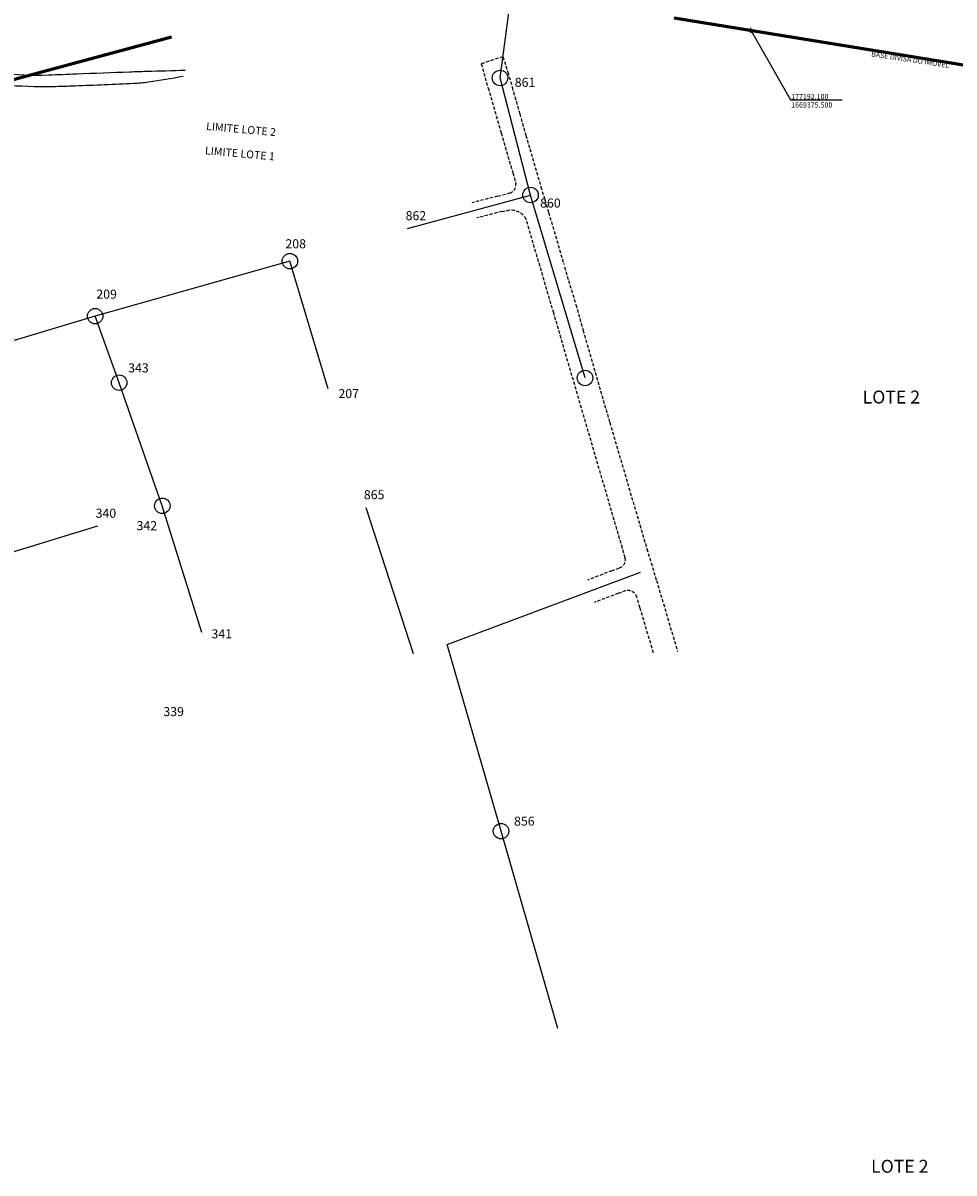
# Model space of a CAD drawing. Units: millimetres. Extents: x 176415 to 177800, y 1668930 to 1670075.
# Drawn here: x 176911 to 177271, y 1668934 to 1669378 of the extents above; entities that cross this region are included whole.
import ezdxf
from ezdxf.enums import TextEntityAlignment as Align

# ---------------------------------------------------------------- set-up
doc = ezdxf.new("R2010")
doc.units = ezdxf.units.MM
doc.header["$LTSCALE"] = 5
doc.header["$PDMODE"] = 2
doc.header["$PDSIZE"] = -1
doc.linetypes.add('DIVIDE2', pattern=[0.625, 0.25, -0.125, 0, -0.125, 0, -0.125])
doc.linetypes.add('HIDDEN', pattern=[0.375, 0.25, -0.125])
for name, color, linetype in [('COTAS_COORDENADAS', 7, 'Continuous'), ('LINHAS DE COTA', 7, 'Continuous'), ('MEIO-FIO', 7, 'HIDDEN'), ('NUMPV', 3, 'Continuous'), ('PV', 2, 'Continuous'), ('REDE', 7, 'Continuous'), ('VALA-ARROIO', 151, 'Continuous'), ('ZONA', 252, 'DIVIDE2')]:
    doc.layers.add(name, color=color, linetype=linetype)
doc.layers.add('TRAÇADO_VIÁRIO', color=7, linetype='Continuous', lineweight=60)
doc.styles.add('CDL', font='ARIAL.TTF')
doc.styles.add('ROMANS', font='ARIAL.TTF', dxfattribs={"height": 3})
doc.styles.get("Standard").update_dxf_attribs({"font": 'ARIAL.TTF'})
doc.dimstyles.new('ISO-25', dxfattribs={"dimtxt": 2.5, "dimasz": 2.5, "dimexe": 1.25, "dimexo": 0.625, "dimtad": 1, "dimtxsty": 'Standard', "dimcen": 2.5, "dimadec": 0, "dimazin": 0, "dimtfac": 1, "dimtmove": 0, "dimatfit": 3, "dimfxl": 0, "dimarcsym": 0})

# ---------------------------------------------------------------- blocks, each defined once
blk = doc.blocks.new('PV')
blk.add_circle((0, 0), 2.99)
blk = doc.blocks.new('*D16')
at = {"layer": 'COTAS_COORDENADAS', "color": 0, "lineweight": -2}
blk.add_line((177486.85, 1669355.38), (177495.58, 1669369.39), dxfattribs=at)
at = {"layer": 'COTAS_COORDENADAS', "color": 0}
blk.add_solid([(177495.23, 1669369.61), (177495.94, 1669369.17), (177496.91, 1669371.51)], dxfattribs=at)
at = {"layer": 'Defpoints', "color": 0}
for p in [(177496.91, 1669371.51), (177241.83, 1668962.26)]:
    blk.add_point(p, dxfattribs=at)
at = {"layer": 'COTAS_COORDENADAS', "color": 0, "insert": (177488.75, 1669362.45), "char_height": 2.5, "attachment_point": 5, "rotation": 58.0658}
blk.add_mtext('R482,30', dxfattribs=at)
blk = doc.blocks.new('*D17')
at = {"layer": 'COTAS_COORDENADAS', "color": 0, "lineweight": -2}
blk.add_line((177441.37, 1669292.41), (177447.4, 1669302.39), dxfattribs=at)
at = {"layer": 'COTAS_COORDENADAS', "color": 0}
blk.add_solid([(177447.04, 1669302.61), (177447.76, 1669302.18), (177448.69, 1669304.53)], dxfattribs=at)
at = {"layer": 'Defpoints', "color": 0}
for p in [(177448.69, 1669304.53), (177241.79, 1668962.2)]:
    blk.add_point(p, dxfattribs=at)
at = {"layer": 'COTAS_COORDENADAS', "color": 0, "insert": (177442.11, 1669297.32), "char_height": 2.5, "attachment_point": 5, "rotation": 58.8507}
blk.add_mtext('R400', dxfattribs=at)

msp = doc.modelspace()

# ---------------------------------------------------------------- linework, layer by layer
at = {"layer": 'LINHAS DE COTA'}
for p, q in [((177192.1, 1669375.5), (177207.38, 1669348.634)), ((177207.38, 1669348.634), (177227.38, 1669348.634))]:
    msp.add_line(p, q, dxfattribs=at)
msp.add_point((177192.1, 1669375.5), dxfattribs=at)
at = {"layer": 'MEIO-FIO'}
for p, q in [((177096.341, 1669365.274), (177088, 1669362.588)), ((177096.341, 1669365.274), (177098.246, 1669359.317)), ((177088, 1669362.588), (177090.544, 1669353.22)), ((177098.246, 1669359.317), (177099.891, 1669353.473)), ((177090.631, 1669353.243), (177095.68, 1669335.831)), ((177099.891, 1669353.473), (177102.855, 1669343.206)), ((177102.855, 1669343.206), (177105.212, 1669334.92)), ((177095.68, 1669335.831), (177100.176, 1669320.383)), ((177105.212, 1669334.92), (177106.765, 1669329.69)), ((177106.765, 1669329.69), (177111.014, 1669315.037)), ((177100.176, 1669320.383), (177101.327, 1669316.382)), ((177111.014, 1669315.037), (177112.526, 1669309.99)), ((177094.314, 1669311.413), (177084.294, 1669308.877)), ((177094.314, 1669311.413), (177099.057, 1669312.666)), ((177112.526, 1669309.99), (177113.993, 1669305.152)), ((177095.936, 1669305.552), (177086.268, 1669302.998)), ((177095.936, 1669305.552), (177098.33, 1669305.937)), ((177115.958, 1669266.315), (177105.3, 1669302.588)), ((177113.993, 1669305.152), (177119.92, 1669285.033)), ((177120.171, 1669284.105), (177121.702, 1669278.872)), ((177121.702, 1669278.872), (177124.526, 1669269.563)), ((177142.485, 1669175.531), (177115.958, 1669266.315)), ((177124.526, 1669269.563), (177127.3, 1669259.605)), ((177127.3, 1669259.605), (177137.606, 1669224.009)), ((177137.606, 1669224.009), (177151.949, 1669175.256)), ((177143.546, 1669171.805), (177142.485, 1669175.531)), ((177151.949, 1669175.256), (177155.67, 1669162.983)), ((177138.423, 1669166.76), (177141.36, 1669167.881)), ((177138.423, 1669166.76), (177129.08, 1669163.194)), ((177140.933, 1669158.063), (177143.327, 1669159.001)), ((177155.67, 1669162.983), (177163.802, 1669135.584)), ((177140.933, 1669158.063), (177131.59, 1669154.497)), ((177149.284, 1669152.565), (177148.13, 1669156.457)), ((177154.489, 1669135.064), (177149.284, 1669152.565))]:
    msp.add_line(p, q, dxfattribs=at)
for centre, radius, start, end in [((177098.154, 1669315.769), 3.232, 286.22716, 10.93367), ((177099.406, 1669299.248), 6.775, 29.53656, 99.13601), ((177140.447, 1669170.961), 3.212, 286.51539, 15.2416), ((177144.482, 1669155.375), 3.805, 16.51539, 107.66705)]:
    msp.add_arc(centre, radius, start, end, dxfattribs=at)
at = {"layer": 'REDE'}
for p, q in [((177095.245, 1669357.079, 4.73), (177099.127, 1669386.039, 4.67)), ((177107.019, 1669311.853, 4.52), (177095.245, 1669357.079, 4.73)), ((177059.547, 1669298.951, 4.5), (177107.019, 1669311.853, 4.52)), ((177128.053, 1669241.232, 6.09), (177107.019, 1669311.853, 4.52)), ((177014.068, 1669286.325, 4.91), (176938.875, 1669265.084, 4.29)), ((177028.856, 1669237.078, 9.3), (177014.068, 1669286.325, 4.91)), ((176938.875, 1669265.084, 4.29), (176850.784, 1669238.806, 4.38)), ((176948.138, 1669239.375, 5), (176938.875, 1669265.084, 4.29)), ((176964.794, 1669191.862, 9.64), (176948.138, 1669239.375, 5)), ((176980.114, 1669142.9, 10.22), (176964.794, 1669191.862, 9.64)), ((177043.414, 1669191.176, 10.2), (177061.656, 1669134.751, 9.2)), ((176939.823, 1669184.032, 9), (176875.323, 1669164.168, 5.38)), ((177074.809, 1669138.249, 8.76), (177149.465, 1669166.274, 6.47)), ((177095.632, 1669066.196, 8.34), (177074.809, 1669138.249, 8.76)), ((177117.601, 1668990.011, 8.74), (177095.632, 1669066.196, 8.34))]:
    msp.add_line(p, q, dxfattribs=at)
at = {"layer": 'TRAÇADO_VIÁRIO'}
for p, q in [((177327.1, 1669353.5), (177162.482, 1669380.109)), ((176968.4, 1669372.806), (176843.291, 1669339.16))]:
    msp.add_line(p, q, dxfattribs=at)
at = {"layer": 'VALA-ARROIO'}
for points in [[(176819.033, 1669350.281, 0.0000028), (176813.115, 1669351.611)], [(176973.641, 1669359.956, 0.0009301), (176958.713, 1669359.549, 0.0021257), (176952.183, 1669359.331, 0.0004798), (176931.632, 1669358.537, -0.0009089), (176920.782, 1669358.127, -0.0387906), (176901.881, 1669358.914, 0.0793505)], [(176972.916, 1669357.63, -0.0098609), (176959.435, 1669355.431, -0.0238622), (176953.812, 1669354.899, -0.0020668), (176931.203, 1669353.939, -0.0053184), (176922.412, 1669353.696, -0.0243615), (176903.505, 1669354.295, 0.0497394)]]:
    msp.add_lwpolyline(points, format="xyb", dxfattribs=at)

# ---------------------------------------------------------------- block references
at = {"layer": 'PV'}
for p in [(177095.245, 1669357.079, 4.73), (177107.019, 1669311.853, 4.52), (177014.068, 1669286.325, 4.91), (176938.875, 1669265.084, 4.29), (177128.053, 1669241.232, 6.09), (176948.138, 1669239.375, 5), (176964.794, 1669191.862, 9.64), (177095.632, 1669066.196, 8.34)]:
    msp.add_blockref('PV', p, dxfattribs=at)

# ---------------------------------------------------------------- texts
at = {"layer": 'COTAS_COORDENADAS', "style": 'CDL'}
msp.add_text('BASE DIVISA DO IMÓVEL', height=2, rotation=351.42649, dxfattribs=at).set_placement((177238.488, 1669365.44))
for s, p in [('177192.100', (177207.686, 1669348.883)), ('1669375.500', (177207.686, 1669345.645))]:
    msp.add_text(s, height=2, dxfattribs=at).set_placement(p)
at = {"layer": 'NUMPV', "style": 'ROMANS'}
for s, p in [('861', (177104.888, 1669353.642)), ('860', (177114.693, 1669307.022)), ('862', (177062.747, 1669302.151)), ('208', (177016.324, 1669291.292)), ('209', (176943.29, 1669271.834)), ('343', (176955.582, 1669243.361)), ('207', (177036.798, 1669233.45)), ('865', (177046.614, 1669194.376)), ('340', (176943.023, 1669187.232)), ('342', (176958.821, 1669182.434)), ('341', (176987.752, 1669140.655)), ('339', (176969.181, 1669110.633)), ('856', (177104.628, 1669068.323))]:
    msp.add_text(s, height=3.5, dxfattribs=at).set_placement(p, align=Align.CENTER)
at = {"layer": 'ZONA', "style": 'ROMANS'}
for s, p in [('LIMITE LOTE 2', (176995.007, 1669334.884)), ('LIMITE LOTE 1', (176994.572, 1669325.499))]:
    msp.add_text(s, height=3, rotation=354.84599, dxfattribs=at).set_placement(p, align=Align.BOTTOM_CENTER)
at = {"layer": 'ZONA', "color": 5, "style": 'ROMANS'}
for p in [(177235.283, 1669231.356, 25.38), (177238.54, 1668934.272, 25.38)]:
    msp.add_text('LOTE 2', height=5, dxfattribs=at).set_placement(p)

# ---------------------------------------------------------------- dimensions: what is measured, and where the dimension line sits
at = {"layer": 'COTAS_COORDENADAS'}
dim = msp.add_radius_dim(center=(177241.833, 1668962.264), mpoint=(177496.906, 1669371.512), text='R482,30', dimstyle='ISO-25', dxfattribs=at)
dim.commit()
dim.dimension.update_dxf_attribs({"geometry": '*D16', "text_midpoint": (177490.556, 1669361.322), "dimtype": 164})
dim = msp.add_radius_dim(center=(177241.786, 1668962.204), mpoint=(177448.693, 1669304.531), dimstyle='ISO-25', dxfattribs=at)
dim.commit()
dim.dimension.update_dxf_attribs({"geometry": '*D17', "text_midpoint": (177443.738, 1669296.333), "dimtype": 164})

doc.saveas('drawing.dxf')
